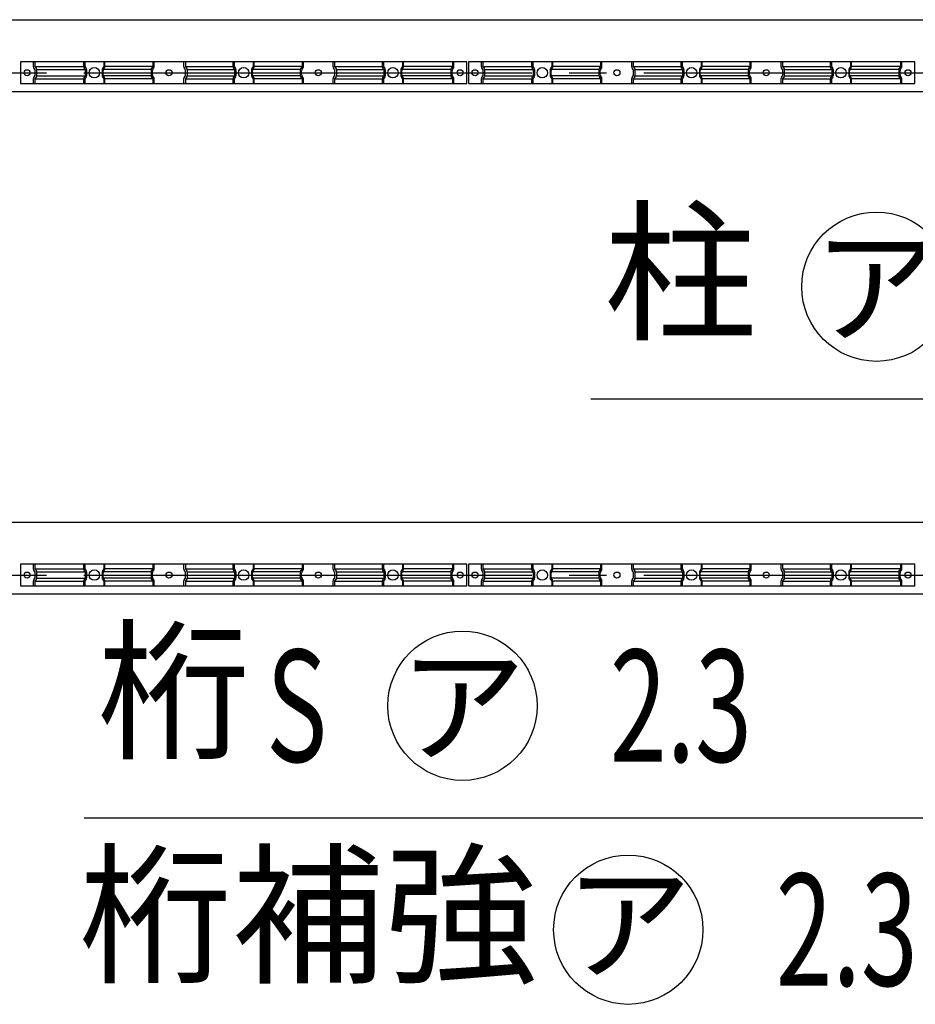
# Model space of a CAD drawing. Extents: x 543 to 20478, y 226 to 14052.
# Drawn here: x 6374 to 7573, y 8234 to 9554 of the extents above; entities that cross this region are included whole.
import ezdxf
from ezdxf.enums import TextEntityAlignment as Align

# ---------------------------------------------------------------- set-up
doc = ezdxf.new("R2010")
doc.units = 0
doc.header["$LTSCALE"] = 50
doc.header["$MEASUREMENT"] = 0
doc.linetypes.add('1PL-M', pattern=[15, 12, -1, 1, -1])
doc.linetypes.add('HIDE-S', pattern=[1, 0.5, -0.5])
for name, color, linetype in [('HIDE-S2', 1, 'HIDE-S'), ('HIKIDASHI', 6, 'CONTINUOUS'), ('U1', 3, 'CONTINUOUS'), ('U8', 3, 'CONTINUOUS'), ('桁', 4, 'CONTINUOUS'), ('芯', 7, '1PL-M')]:
    doc.layers.add(name, color=color, linetype=linetype)
doc.styles.add('00', font='ROMANS', dxfattribs={"width": 0.666667, "bigfont": 'BIGFONT'})
doc.styles.add('01', font='ROMANS', dxfattribs={"height": 3, "bigfont": 'BIGFONT'})

msp = doc.modelspace()

# ---------------------------------------------------------------- linework, layer by layer
at = {"layer": 'HIDE-S2'}
for p, q in [((6392.2, 9490.2), (6392.2, 9497)), ((6394.1, 9486.6), (6392.6, 9488.9)), ((6394.5, 9479.7), (6394.5, 9485.3)), ((6459.7, 9490.2), (6459.7, 9497)), ((6461.6, 9486.6), (6460.1, 9488.9)), ((6462, 9479.7), (6462, 9485.3)), ((6485.4, 9479.7), (6485.4, 9485.3)), ((6485.8, 9486.6), (6487.3, 9488.9)), ((6487.7, 9490.2), (6487.7, 9497)), ((6551.4, 9479.7), (6551.4, 9485.3)), ((6551.8, 9486.6), (6553.3, 9488.9)), ((6553.7, 9490.2), (6553.7, 9497)), ((6593.7, 9490.2), (6593.7, 9497)), ((6595.6, 9486.6), (6594.1, 9488.9)), ((6596, 9479.7), (6596, 9485.3)), ((6659.7, 9490.2), (6659.7, 9497)), ((6661.6, 9486.6), (6660.1, 9488.9)), ((6662, 9479.7), (6662, 9485.3)), ((6685.4, 9479.7), (6685.4, 9485.3)), ((6685.8, 9486.6), (6687.3, 9488.9)), ((6687.7, 9490.2), (6687.7, 9497)), ((6751.4, 9479.7), (6751.4, 9485.3)), ((6751.8, 9486.6), (6753.3, 9488.9)), ((6753.7, 9490.2), (6753.7, 9497)), ((6793.7, 9490.2), (6793.7, 9497)), ((6795.6, 9486.6), (6794.1, 9488.9)), ((6796, 9479.7), (6796, 9485.3)), ((6859.7, 9490.2), (6859.7, 9497)), ((6861.6, 9486.6), (6860.1, 9488.9)), ((6862, 9479.7), (6862, 9485.3)), ((6885.4, 9479.7), (6885.4, 9485.3)), ((6885.8, 9486.6), (6887.3, 9488.9)), ((6887.7, 9490.2), (6887.7, 9497)), ((6952.9, 9479.7), (6952.9, 9485.3)), ((6953.3, 9486.6), (6954.8, 9488.9)), ((6955.2, 9490.2), (6955.2, 9497)), ((6992.2, 9490.2), (6992.2, 9497)), ((6994.1, 9486.6), (6992.6, 9488.9)), ((6994.5, 9479.7), (6994.5, 9485.3)), ((7059.7, 9490.2), (7059.7, 9497)), ((7061.6, 9486.6), (7060.1, 9488.9)), ((7062, 9479.7), (7062, 9485.3)), ((7085.4, 9479.7), (7085.4, 9485.3)), ((7085.8, 9486.6), (7087.3, 9488.9)), ((7087.7, 9490.2), (7087.7, 9497)), ((7151.4, 9479.7), (7151.4, 9485.3)), ((7151.8, 9486.6), (7153.3, 9488.9)), ((7153.7, 9490.2), (7153.7, 9497)), ((7193.7, 9490.2), (7193.7, 9497)), ((7195.6, 9486.6), (7194.1, 9488.9)), ((7196, 9479.7), (7196, 9485.3)), ((7259.7, 9490.2), (7259.7, 9497)), ((7261.6, 9486.6), (7260.1, 9488.9)), ((7262, 9479.7), (7262, 9485.3)), ((7285.4, 9479.7), (7285.4, 9485.3)), ((7285.8, 9486.6), (7287.3, 9488.9)), ((7287.7, 9490.2), (7287.7, 9497)), ((7351.4, 9479.7), (7351.4, 9485.3)), ((7351.8, 9486.6), (7353.3, 9488.9)), ((7353.7, 9490.2), (7353.7, 9497)), ((7393.7, 9490.2), (7393.7, 9497)), ((7395.6, 9486.6), (7394.1, 9488.9)), ((7396, 9479.7), (7396, 9485.3)), ((7459.7, 9490.2), (7459.7, 9497)), ((7461.6, 9486.6), (7460.1, 9488.9)), ((7462, 9479.7), (7462, 9485.3)), ((7485.4, 9479.7), (7485.4, 9485.3)), ((7485.8, 9486.6), (7487.3, 9488.9)), ((7487.7, 9490.2), (7487.7, 9497)), ((7552.9, 9479.7), (7552.9, 9485.3)), ((7553.3, 9486.6), (7554.8, 9488.9)), ((7555.2, 9490.2), (7555.2, 9497)), ((6392.2, 9468), (6392.2, 9474.8)), ((6392.6, 9476.1), (6394.1, 9478.4)), ((6459.7, 9468), (6459.7, 9474.8)), ((6460.1, 9476.1), (6461.6, 9478.4)), ((6487.3, 9476.1), (6485.8, 9478.4)), ((6487.7, 9468), (6487.7, 9474.8)), ((6553.3, 9476.1), (6551.8, 9478.4)), ((6553.7, 9468), (6553.7, 9474.8)), ((6593.7, 9468), (6593.7, 9474.8)), ((6594.1, 9476.1), (6595.6, 9478.4)), ((6659.7, 9468), (6659.7, 9474.8)), ((6660.1, 9476.1), (6661.6, 9478.4)), ((6687.3, 9476.1), (6685.8, 9478.4)), ((6687.7, 9468), (6687.7, 9474.8)), ((6753.3, 9476.1), (6751.8, 9478.4)), ((6753.7, 9468), (6753.7, 9474.8)), ((6793.7, 9468), (6793.7, 9474.8)), ((6794.1, 9476.1), (6795.6, 9478.4)), ((6859.7, 9468), (6859.7, 9474.8)), ((6860.1, 9476.1), (6861.6, 9478.4)), ((6887.3, 9476.1), (6885.8, 9478.4)), ((6887.7, 9468), (6887.7, 9474.8)), ((6954.8, 9476.1), (6953.3, 9478.4)), ((6955.2, 9468), (6955.2, 9474.8)), ((6992.2, 9468), (6992.2, 9474.8)), ((6992.6, 9476.1), (6994.1, 9478.4)), ((7059.7, 9468), (7059.7, 9474.8)), ((7060.1, 9476.1), (7061.6, 9478.4)), ((7087.3, 9476.1), (7085.8, 9478.4)), ((7087.7, 9468), (7087.7, 9474.8)), ((7153.3, 9476.1), (7151.8, 9478.4)), ((7153.7, 9468), (7153.7, 9474.8)), ((7193.7, 9468), (7193.7, 9474.8)), ((7194.1, 9476.1), (7195.6, 9478.4)), ((7259.7, 9468), (7259.7, 9474.8)), ((7260.1, 9476.1), (7261.6, 9478.4)), ((7287.3, 9476.1), (7285.8, 9478.4)), ((7287.7, 9468), (7287.7, 9474.8)), ((7353.3, 9476.1), (7351.8, 9478.4)), ((7353.7, 9468), (7353.7, 9474.8)), ((7393.7, 9468), (7393.7, 9474.8)), ((7394.1, 9476.1), (7395.6, 9478.4)), ((7459.7, 9468), (7459.7, 9474.8)), ((7460.1, 9476.1), (7461.6, 9478.4)), ((7487.3, 9476.1), (7485.8, 9478.4)), ((7487.7, 9468), (7487.7, 9474.8)), ((7554.8, 9476.1), (7553.3, 9478.4)), ((7555.2, 9468), (7555.2, 9474.8)), ((6392.2, 8817.2), (6392.2, 8824)), ((6394.1, 8813.6), (6392.6, 8815.9)), ((6394.5, 8806.7), (6394.5, 8812.3)), ((6459.7, 8817.2), (6459.7, 8824)), ((6461.6, 8813.6), (6460.1, 8815.9)), ((6462, 8806.7), (6462, 8812.3)), ((6485.4, 8806.7), (6485.4, 8812.3)), ((6485.8, 8813.6), (6487.3, 8815.9)), ((6487.7, 8817.2), (6487.7, 8824)), ((6551.4, 8806.7), (6551.4, 8812.3)), ((6551.8, 8813.6), (6553.3, 8815.9)), ((6553.7, 8817.2), (6553.7, 8824)), ((6593.7, 8817.2), (6593.7, 8824)), ((6595.6, 8813.6), (6594.1, 8815.9)), ((6596, 8806.7), (6596, 8812.3)), ((6659.7, 8817.2), (6659.7, 8824)), ((6661.6, 8813.6), (6660.1, 8815.9)), ((6662, 8806.7), (6662, 8812.3)), ((6685.4, 8806.7), (6685.4, 8812.3)), ((6685.8, 8813.6), (6687.3, 8815.9)), ((6687.7, 8817.2), (6687.7, 8824)), ((6751.4, 8806.7), (6751.4, 8812.3)), ((6751.8, 8813.6), (6753.3, 8815.9)), ((6753.7, 8817.2), (6753.7, 8824)), ((6793.7, 8817.2), (6793.7, 8824)), ((6795.6, 8813.6), (6794.1, 8815.9)), ((6796, 8806.7), (6796, 8812.3)), ((6859.7, 8817.2), (6859.7, 8824)), ((6861.6, 8813.6), (6860.1, 8815.9)), ((6862, 8806.7), (6862, 8812.3)), ((6885.4, 8806.7), (6885.4, 8812.3)), ((6885.8, 8813.6), (6887.3, 8815.9)), ((6887.7, 8817.2), (6887.7, 8824)), ((6952.9, 8806.7), (6952.9, 8812.3)), ((6953.3, 8813.6), (6954.8, 8815.9)), ((6955.2, 8817.2), (6955.2, 8824)), ((6992.2, 8817.2), (6992.2, 8824)), ((6994.1, 8813.6), (6992.6, 8815.9)), ((6994.5, 8806.7), (6994.5, 8812.3)), ((7059.7, 8817.2), (7059.7, 8824)), ((7061.6, 8813.6), (7060.1, 8815.9)), ((7062, 8806.7), (7062, 8812.3)), ((7085.4, 8806.7), (7085.4, 8812.3)), ((7085.8, 8813.6), (7087.3, 8815.9)), ((7087.7, 8817.2), (7087.7, 8824)), ((7151.4, 8806.7), (7151.4, 8812.3)), ((7151.8, 8813.6), (7153.3, 8815.9)), ((7153.7, 8817.2), (7153.7, 8824)), ((7193.7, 8817.2), (7193.7, 8824)), ((7195.6, 8813.6), (7194.1, 8815.9)), ((7196, 8806.7), (7196, 8812.3)), ((7259.7, 8817.2), (7259.7, 8824)), ((7261.6, 8813.6), (7260.1, 8815.9)), ((7262, 8806.7), (7262, 8812.3)), ((7285.4, 8806.7), (7285.4, 8812.3)), ((7285.8, 8813.6), (7287.3, 8815.9)), ((7287.7, 8817.2), (7287.7, 8824)), ((7351.4, 8806.7), (7351.4, 8812.3)), ((7351.8, 8813.6), (7353.3, 8815.9)), ((7353.7, 8817.2), (7353.7, 8824)), ((7393.7, 8817.2), (7393.7, 8824)), ((7395.6, 8813.6), (7394.1, 8815.9)), ((7396, 8806.7), (7396, 8812.3)), ((7459.7, 8817.2), (7459.7, 8824)), ((7461.6, 8813.6), (7460.1, 8815.9)), ((7462, 8806.7), (7462, 8812.3)), ((7485.4, 8806.7), (7485.4, 8812.3)), ((7485.8, 8813.6), (7487.3, 8815.9)), ((7487.7, 8817.2), (7487.7, 8824)), ((7552.9, 8806.7), (7552.9, 8812.3)), ((7553.3, 8813.6), (7554.8, 8815.9)), ((7555.2, 8817.2), (7555.2, 8824)), ((6392.2, 8795), (6392.2, 8801.8)), ((6392.6, 8803.1), (6394.1, 8805.4)), ((6459.7, 8795), (6459.7, 8801.8)), ((6460.1, 8803.1), (6461.6, 8805.4)), ((6487.3, 8803.1), (6485.8, 8805.4)), ((6487.7, 8795), (6487.7, 8801.8)), ((6553.3, 8803.1), (6551.8, 8805.4)), ((6553.7, 8795), (6553.7, 8801.8)), ((6593.7, 8795), (6593.7, 8801.8)), ((6594.1, 8803.1), (6595.6, 8805.4)), ((6659.7, 8795), (6659.7, 8801.8)), ((6660.1, 8803.1), (6661.6, 8805.4)), ((6687.3, 8803.1), (6685.8, 8805.4)), ((6687.7, 8795), (6687.7, 8801.8)), ((6753.3, 8803.1), (6751.8, 8805.4)), ((6753.7, 8795), (6753.7, 8801.8)), ((6793.7, 8795), (6793.7, 8801.8)), ((6794.1, 8803.1), (6795.6, 8805.4)), ((6859.7, 8795), (6859.7, 8801.8)), ((6860.1, 8803.1), (6861.6, 8805.4)), ((6887.3, 8803.1), (6885.8, 8805.4)), ((6887.7, 8795), (6887.7, 8801.8)), ((6954.8, 8803.1), (6953.3, 8805.4)), ((6955.2, 8795), (6955.2, 8801.8)), ((6992.2, 8795), (6992.2, 8801.8)), ((6992.6, 8803.1), (6994.1, 8805.4)), ((7059.7, 8795), (7059.7, 8801.8)), ((7060.1, 8803.1), (7061.6, 8805.4)), ((7087.3, 8803.1), (7085.8, 8805.4)), ((7087.7, 8795), (7087.7, 8801.8)), ((7153.3, 8803.1), (7151.8, 8805.4)), ((7153.7, 8795), (7153.7, 8801.8)), ((7193.7, 8795), (7193.7, 8801.8)), ((7194.1, 8803.1), (7195.6, 8805.4)), ((7259.7, 8795), (7259.7, 8801.8)), ((7260.1, 8803.1), (7261.6, 8805.4)), ((7287.3, 8803.1), (7285.8, 8805.4)), ((7287.7, 8795), (7287.7, 8801.8)), ((7353.3, 8803.1), (7351.8, 8805.4)), ((7353.7, 8795), (7353.7, 8801.8)), ((7393.7, 8795), (7393.7, 8801.8)), ((7394.1, 8803.1), (7395.6, 8805.4)), ((7459.7, 8795), (7459.7, 8801.8)), ((7460.1, 8803.1), (7461.6, 8805.4)), ((7487.3, 8803.1), (7485.8, 8805.4)), ((7487.7, 8795), (7487.7, 8801.8)), ((7554.8, 8803.1), (7553.3, 8805.4)), ((7555.2, 8795), (7555.2, 8801.8))]:
    msp.add_line(p, q, dxfattribs=at)
for centre, start, end in [((6394.5, 9490.2), 180, 213.3106), ((6392.2, 9485.3), 0, 33.3106), ((6462, 9490.2), 180, 213.3106), ((6459.7, 9485.3), 0, 33.3106), ((6487.7, 9485.3), 146.6894, 180), ((6485.4, 9490.2), 326.6894, 0), ((6553.7, 9485.3), 146.6894, 180), ((6551.4, 9490.2), 326.6894, 0), ((6596, 9490.2), 180, 213.3106), ((6593.7, 9485.3), 0, 33.3106), ((6662, 9490.2), 180, 213.3106), ((6659.7, 9485.3), 0, 33.3106), ((6687.7, 9485.3), 146.6894, 180), ((6685.4, 9490.2), 326.6894, 0), ((6753.7, 9485.3), 146.6894, 180), ((6751.4, 9490.2), 326.6894, 0), ((6796, 9490.2), 180, 213.3106), ((6793.7, 9485.3), 0, 33.3106), ((6862, 9490.2), 180, 213.3106), ((6859.7, 9485.3), 0, 33.3106), ((6887.7, 9485.3), 146.6894, 180), ((6885.4, 9490.2), 326.6894, 0), ((6955.2, 9485.3), 146.6894, 180), ((6952.9, 9490.2), 326.6894, 0), ((6994.5, 9490.2), 180, 213.3106), ((6992.2, 9485.3), 0, 33.3106), ((7062, 9490.2), 180, 213.3106), ((7059.7, 9485.3), 0, 33.3106), ((7087.7, 9485.3), 146.6894, 180), ((7085.4, 9490.2), 326.6894, 0), ((7153.7, 9485.3), 146.6894, 180), ((7151.4, 9490.2), 326.6894, 0), ((7196, 9490.2), 180, 213.3106), ((7193.7, 9485.3), 0, 33.3106), ((7262, 9490.2), 180, 213.3106), ((7259.7, 9485.3), 0, 33.3106), ((7287.7, 9485.3), 146.6894, 180), ((7285.4, 9490.2), 326.6894, 0), ((7353.7, 9485.3), 146.6894, 180), ((7351.4, 9490.2), 326.6894, 0), ((7396, 9490.2), 180, 213.3106), ((7393.7, 9485.3), 0, 33.3106), ((7462, 9490.2), 180, 213.3106), ((7459.7, 9485.3), 0, 33.3106), ((7487.7, 9485.3), 146.6894, 180), ((7485.4, 9490.2), 326.6894, 0), ((7555.2, 9485.3), 146.6894, 180), ((7552.9, 9490.2), 326.6894, 0), ((6394.5, 9474.8), 146.6894, 180), ((6392.2, 9479.7), 326.6894, 0), ((6462, 9474.8), 146.6894, 180), ((6459.7, 9479.7), 326.6894, 0), ((6487.7, 9479.7), 180, 213.3106), ((6485.4, 9474.8), 0, 33.3106), ((6553.7, 9479.7), 180, 213.3106), ((6551.4, 9474.8), 0, 33.3106), ((6596, 9474.8), 146.6894, 180), ((6593.7, 9479.7), 326.6894, 0), ((6662, 9474.8), 146.6894, 180), ((6659.7, 9479.7), 326.6894, 360), ((6687.7, 9479.7), 180, 213.3106), ((6685.4, 9474.8), 0, 33.3106), ((6753.7, 9479.7), 180, 213.3106), ((6751.4, 9474.8), 0, 33.3106), ((6796, 9474.8), 146.6894, 180), ((6793.7, 9479.7), 326.6894, 0), ((6862, 9474.8), 146.6894, 180), ((6859.7, 9479.7), 326.6894, 0), ((6887.7, 9479.7), 180, 213.3106), ((6885.4, 9474.8), 0, 33.3106), ((6955.2, 9479.7), 180, 213.3106), ((6952.9, 9474.8), 0, 33.3106), ((6994.5, 9474.8), 146.6894, 180), ((6992.2, 9479.7), 326.6894, 0), ((7062, 9474.8), 146.6894, 180), ((7059.7, 9479.7), 326.6894, 0), ((7087.7, 9479.7), 180, 213.3106), ((7085.4, 9474.8), 0, 33.3106), ((7153.7, 9479.7), 180, 213.3106), ((7151.4, 9474.8), 0, 33.3106), ((7196, 9474.8), 146.6894, 180), ((7193.7, 9479.7), 326.6894, 0), ((7262, 9474.8), 146.6894, 180), ((7259.7, 9479.7), 326.6894, 360), ((7287.7, 9479.7), 180, 213.3106), ((7285.4, 9474.8), 0, 33.3106), ((7353.7, 9479.7), 180, 213.3106), ((7351.4, 9474.8), 0, 33.3106), ((7396, 9474.8), 146.6894, 180), ((7393.7, 9479.7), 326.6894, 0), ((7462, 9474.8), 146.6894, 180), ((7459.7, 9479.7), 326.6894, 0), ((7487.7, 9479.7), 180, 213.3106), ((7485.4, 9474.8), 0, 33.3106), ((7555.2, 9479.7), 180, 213.3106), ((7552.9, 9474.8), 0, 33.3106), ((6394.5, 8817.2), 180, 213.3106), ((6392.2, 8812.3), 0, 33.3106), ((6462, 8817.2), 180, 213.3106), ((6459.7, 8812.3), 0, 33.3106), ((6487.7, 8812.3), 146.6894, 180), ((6485.4, 8817.2), 326.6894, 0), ((6553.7, 8812.3), 146.6894, 180), ((6551.4, 8817.2), 326.6894, 0), ((6596, 8817.2), 180, 213.3106), ((6593.7, 8812.3), 0, 33.3106), ((6662, 8817.2), 180, 213.3106), ((6659.7, 8812.3), 0, 33.3106), ((6687.7, 8812.3), 146.6894, 180), ((6685.4, 8817.2), 326.6894, 0), ((6753.7, 8812.3), 146.6894, 180), ((6751.4, 8817.2), 326.6894, 0), ((6796, 8817.2), 180, 213.3106), ((6793.7, 8812.3), 0, 33.3106), ((6862, 8817.2), 180, 213.3106), ((6859.7, 8812.3), 0, 33.3106), ((6887.7, 8812.3), 146.6894, 180), ((6885.4, 8817.2), 326.6894, 0), ((6955.2, 8812.3), 146.6894, 180), ((6952.9, 8817.2), 326.6894, 0), ((6994.5, 8817.2), 180, 213.3106), ((6992.2, 8812.3), 0, 33.3106), ((7062, 8817.2), 180, 213.3106), ((7059.7, 8812.3), 0, 33.3106), ((7087.7, 8812.3), 146.6894, 180), ((7085.4, 8817.2), 326.6894, 0), ((7153.7, 8812.3), 146.6894, 180), ((7151.4, 8817.2), 326.6894, 0), ((7196, 8817.2), 180, 213.3106), ((7193.7, 8812.3), 0, 33.3106), ((7262, 8817.2), 180, 213.3106), ((7259.7, 8812.3), 0, 33.3106), ((7287.7, 8812.3), 146.6894, 180), ((7285.4, 8817.2), 326.6894, 0), ((7353.7, 8812.3), 146.6894, 180), ((7351.4, 8817.2), 326.6894, 0), ((7396, 8817.2), 180, 213.3106), ((7393.7, 8812.3), 0, 33.3106), ((7462, 8817.2), 180, 213.3106), ((7459.7, 8812.3), 0, 33.3106), ((7487.7, 8812.3), 146.6894, 180), ((7485.4, 8817.2), 326.6894, 0), ((7555.2, 8812.3), 146.6894, 180), ((7552.9, 8817.2), 326.6894, 0), ((6394.5, 8801.8), 146.6894, 180), ((6392.2, 8806.7), 326.6894, 0), ((6462, 8801.8), 146.6894, 180), ((6459.7, 8806.7), 326.6894, 0), ((6487.7, 8806.7), 180, 213.3106), ((6485.4, 8801.8), 0, 33.3106), ((6553.7, 8806.7), 180, 213.3106), ((6551.4, 8801.8), 0, 33.3106), ((6596, 8801.8), 146.6894, 180), ((6593.7, 8806.7), 326.6894, 0), ((6662, 8801.8), 146.6894, 180), ((6659.7, 8806.7), 326.6894, 360), ((6687.7, 8806.7), 180, 213.3106), ((6685.4, 8801.8), 0, 33.3106), ((6753.7, 8806.7), 180, 213.3106), ((6751.4, 8801.8), 0, 33.3106), ((6796, 8801.8), 146.6894, 180), ((6793.7, 8806.7), 326.6894, 0), ((6862, 8801.8), 146.6894, 180), ((6859.7, 8806.7), 326.6894, 0), ((6887.7, 8806.7), 180, 213.3106), ((6885.4, 8801.8), 0, 33.3106), ((6955.2, 8806.7), 180, 213.3106), ((6952.9, 8801.8), 0, 33.3106), ((6994.5, 8801.8), 146.6894, 180), ((6992.2, 8806.7), 326.6894, 0), ((7062, 8801.8), 146.6894, 180), ((7059.7, 8806.7), 326.6894, 0), ((7087.7, 8806.7), 180, 213.3106), ((7085.4, 8801.8), 0, 33.3106), ((7153.7, 8806.7), 180, 213.3106), ((7151.4, 8801.8), 0, 33.3106), ((7196, 8801.8), 146.6894, 180), ((7193.7, 8806.7), 326.6894, 0), ((7262, 8801.8), 146.6894, 180), ((7259.7, 8806.7), 326.6894, 360), ((7287.7, 8806.7), 180, 213.3106), ((7285.4, 8801.8), 0, 33.3106), ((7353.7, 8806.7), 180, 213.3106), ((7351.4, 8801.8), 0, 33.3106), ((7396, 8801.8), 146.6894, 180), ((7393.7, 8806.7), 326.6894, 0), ((7462, 8801.8), 146.6894, 180), ((7459.7, 8806.7), 326.6894, 0), ((7487.7, 8806.7), 180, 213.3106), ((7485.4, 8801.8), 0, 33.3106), ((7555.2, 8806.7), 180, 213.3106), ((7552.9, 8801.8), 0, 33.3106)]:
    msp.add_arc(centre, 2.3, start, end, dxfattribs=at)
at = {"layer": 'HIKIDASHI'}
for p, q in [((7138.8, 9045.8), (7971.3, 9045.8)), ((6460, 8484.4), (7672.7, 8484.4))]:
    msp.add_line(p, q, dxfattribs=at)
for centre in [(7521.3, 9195.8), (6966.8, 8634.4), (7188.9, 8334.4)]:
    msp.add_circle(centre, 100, dxfattribs=at)
at = {"layer": 'U1'}
for p, q in [((6972.7, 9497), (6374.7, 9497)), ((6374.7, 9497), (6374.7, 9468)), ((6394.1, 9497), (6394.1, 9490.9)), ((6394.1, 9490.9), (6460.9, 9490.9)), ((6394.1, 9490.9), (6396, 9488)), ((6396.4, 9486.7), (6463.2, 9486.7)), ((6396.4, 9486.7), (6396.4, 9478.3)), ((6460.9, 9497), (6460.9, 9490.9)), ((6460.9, 9490.9), (6462.8, 9488)), ((6463.2, 9486.7), (6463.2, 9478.3)), ((6549.6, 9486.7), (6484.3, 9486.7)), ((6484.3, 9486.7), (6484.3, 9478.3)), ((6486.6, 9490.9), (6484.6, 9488)), ((6486.6, 9497), (6486.6, 9490.9)), ((6551.9, 9490.9), (6486.6, 9490.9)), ((6549.6, 9486.7), (6549.6, 9478.3)), ((6551.9, 9490.9), (6549.9, 9488)), ((6551.9, 9497), (6551.9, 9490.9)), ((6595.6, 9497), (6595.6, 9490.9)), ((6595.6, 9490.9), (6660.9, 9490.9)), ((6595.6, 9490.9), (6597.5, 9488)), ((6597.9, 9486.7), (6663.2, 9486.7)), ((6597.9, 9486.7), (6597.9, 9478.3)), ((6660.9, 9497), (6660.9, 9490.9)), ((6660.9, 9490.9), (6662.8, 9488)), ((6663.2, 9486.7), (6663.2, 9478.3)), ((6749.6, 9486.7), (6684.3, 9486.7)), ((6684.3, 9486.7), (6684.3, 9478.3)), ((6686.6, 9490.9), (6684.6, 9488)), ((6686.6, 9497), (6686.6, 9490.9)), ((6751.9, 9490.9), (6686.6, 9490.9)), ((6749.6, 9486.7), (6749.6, 9478.3)), ((6751.9, 9490.9), (6749.9, 9488)), ((6751.9, 9497), (6751.9, 9490.9)), ((6795.6, 9497), (6795.6, 9490.9)), ((6795.6, 9490.9), (6860.9, 9490.9)), ((6795.6, 9490.9), (6797.5, 9488)), ((6797.9, 9486.7), (6863.2, 9486.7)), ((6797.9, 9486.7), (6797.9, 9478.3)), ((6860.9, 9497), (6860.9, 9490.9)), ((6860.9, 9490.9), (6862.8, 9488)), ((6863.2, 9486.7), (6863.2, 9478.3)), ((6951.1, 9486.7), (6884.3, 9486.7)), ((6884.3, 9486.7), (6884.3, 9478.3)), ((6886.6, 9490.9), (6884.6, 9488)), ((6886.6, 9497), (6886.6, 9490.9)), ((6953.4, 9490.9), (6886.6, 9490.9)), ((6951.1, 9486.7), (6951.1, 9478.3)), ((6953.4, 9490.9), (6951.4, 9488)), ((6953.4, 9497), (6953.4, 9490.9)), ((6972.7, 9468), (6972.7, 9497)), ((7572.7, 9497), (6974.7, 9497)), ((6974.7, 9497), (6974.7, 9468)), ((6994.1, 9497), (6994.1, 9490.9)), ((6994.1, 9490.9), (7060.9, 9490.9)), ((6994.1, 9490.9), (6996, 9488)), ((6996.4, 9486.7), (7063.2, 9486.7)), ((6996.4, 9486.7), (6996.4, 9478.3)), ((7060.9, 9497), (7060.9, 9490.9)), ((7060.9, 9490.9), (7062.8, 9488)), ((7063.2, 9486.7), (7063.2, 9478.3)), ((7149.6, 9486.7), (7084.3, 9486.7)), ((7084.3, 9486.7), (7084.3, 9478.3)), ((7086.6, 9490.9), (7084.6, 9488)), ((7086.6, 9497), (7086.6, 9490.9)), ((7151.9, 9490.9), (7086.6, 9490.9)), ((7149.6, 9486.7), (7149.6, 9478.3)), ((7151.9, 9490.9), (7149.9, 9488)), ((7151.9, 9497), (7151.9, 9490.9)), ((7195.6, 9497), (7195.6, 9490.9)), ((7195.6, 9490.9), (7260.9, 9490.9)), ((7195.6, 9490.9), (7197.5, 9488)), ((7197.9, 9486.7), (7263.2, 9486.7)), ((7197.9, 9486.7), (7197.9, 9478.3)), ((7260.9, 9497), (7260.9, 9490.9)), ((7260.9, 9490.9), (7262.8, 9488)), ((7263.2, 9486.7), (7263.2, 9478.3)), ((7349.6, 9486.7), (7284.3, 9486.7)), ((7284.3, 9486.7), (7284.3, 9478.3)), ((7286.6, 9490.9), (7284.6, 9488)), ((7286.6, 9497), (7286.6, 9490.9)), ((7351.9, 9490.9), (7286.6, 9490.9)), ((7349.6, 9486.7), (7349.6, 9478.3)), ((7351.9, 9490.9), (7349.9, 9488)), ((7351.9, 9497), (7351.9, 9490.9)), ((7395.6, 9497), (7395.6, 9490.9)), ((7395.6, 9490.9), (7460.9, 9490.9)), ((7395.6, 9490.9), (7397.5, 9488)), ((7397.9, 9486.7), (7463.2, 9486.7)), ((7397.9, 9486.7), (7397.9, 9478.3)), ((7460.9, 9497), (7460.9, 9490.9)), ((7460.9, 9490.9), (7462.8, 9488)), ((7463.2, 9486.7), (7463.2, 9478.3)), ((7551.1, 9486.7), (7484.3, 9486.7)), ((7484.3, 9486.7), (7484.3, 9478.3)), ((7486.6, 9490.9), (7484.6, 9488)), ((7486.6, 9497), (7486.6, 9490.9)), ((7553.4, 9490.9), (7486.6, 9490.9)), ((7551.1, 9486.7), (7551.1, 9478.3)), ((7553.4, 9490.9), (7551.4, 9488)), ((7553.4, 9497), (7553.4, 9490.9)), ((7572.7, 9468), (7572.7, 9497)), ((6396, 9477.1), (6394.1, 9474.1)), ((6394.1, 9474.1), (6460.9, 9474.1)), ((6394.1, 9474.1), (6394.1, 9468)), ((6396.4, 9478.3), (6463.2, 9478.3)), ((6462.8, 9477.1), (6460.9, 9474.1)), ((6460.9, 9474.1), (6460.9, 9468)), ((6549.6, 9478.3), (6484.3, 9478.3)), ((6484.6, 9477.1), (6486.6, 9474.1)), ((6551.9, 9474.1), (6486.6, 9474.1)), ((6486.6, 9474.1), (6486.6, 9468)), ((6549.9, 9477.1), (6551.9, 9474.1)), ((6551.9, 9474.1), (6551.9, 9468)), ((6597.5, 9477.1), (6595.6, 9474.1)), ((6595.6, 9474.1), (6660.9, 9474.1)), ((6595.6, 9474.1), (6595.6, 9468)), ((6597.9, 9478.3), (6663.2, 9478.3)), ((6662.8, 9477.1), (6660.9, 9474.1)), ((6660.9, 9474.1), (6660.9, 9468)), ((6749.6, 9478.3), (6684.3, 9478.3)), ((6684.6, 9477.1), (6686.6, 9474.1)), ((6751.9, 9474.1), (6686.6, 9474.1)), ((6686.6, 9474.1), (6686.6, 9468)), ((6749.9, 9477.1), (6751.9, 9474.1)), ((6751.9, 9474.1), (6751.9, 9468)), ((6797.5, 9477.1), (6795.6, 9474.1)), ((6795.6, 9474.1), (6860.9, 9474.1)), ((6795.6, 9474.1), (6795.6, 9468)), ((6797.9, 9478.3), (6863.2, 9478.3)), ((6862.8, 9477.1), (6860.9, 9474.1)), ((6860.9, 9474.1), (6860.9, 9468)), ((6951.1, 9478.3), (6884.3, 9478.3)), ((6884.6, 9477.1), (6886.6, 9474.1)), ((6953.4, 9474.1), (6886.6, 9474.1)), ((6886.6, 9474.1), (6886.6, 9468)), ((6951.4, 9477.1), (6953.4, 9474.1)), ((6953.4, 9474.1), (6953.4, 9468)), ((6996, 9477.1), (6994.1, 9474.1)), ((6994.1, 9474.1), (7060.9, 9474.1)), ((6994.1, 9474.1), (6994.1, 9468)), ((6996.4, 9478.3), (7063.2, 9478.3)), ((7062.8, 9477.1), (7060.9, 9474.1)), ((7060.9, 9474.1), (7060.9, 9468)), ((7149.6, 9478.3), (7084.3, 9478.3)), ((7084.6, 9477.1), (7086.6, 9474.1)), ((7151.9, 9474.1), (7086.6, 9474.1)), ((7086.6, 9474.1), (7086.6, 9468)), ((7149.9, 9477.1), (7151.9, 9474.1)), ((7151.9, 9474.1), (7151.9, 9468)), ((7197.5, 9477.1), (7195.6, 9474.1)), ((7195.6, 9474.1), (7260.9, 9474.1)), ((7195.6, 9474.1), (7195.6, 9468)), ((7197.9, 9478.3), (7263.2, 9478.3)), ((7262.8, 9477.1), (7260.9, 9474.1)), ((7260.9, 9474.1), (7260.9, 9468)), ((7349.6, 9478.3), (7284.3, 9478.3)), ((7284.6, 9477.1), (7286.6, 9474.1)), ((7351.9, 9474.1), (7286.6, 9474.1)), ((7286.6, 9474.1), (7286.6, 9468)), ((7349.9, 9477.1), (7351.9, 9474.1)), ((7351.9, 9474.1), (7351.9, 9468)), ((7397.5, 9477.1), (7395.6, 9474.1)), ((7395.6, 9474.1), (7460.9, 9474.1)), ((7395.6, 9474.1), (7395.6, 9468)), ((7397.9, 9478.3), (7463.2, 9478.3)), ((7462.8, 9477.1), (7460.9, 9474.1)), ((7460.9, 9474.1), (7460.9, 9468)), ((7551.1, 9478.3), (7484.3, 9478.3)), ((7484.6, 9477.1), (7486.6, 9474.1)), ((7553.4, 9474.1), (7486.6, 9474.1)), ((7486.6, 9474.1), (7486.6, 9468)), ((7551.4, 9477.1), (7553.4, 9474.1)), ((7553.4, 9474.1), (7553.4, 9468)), ((6374.7, 9468), (6972.7, 9468)), ((6974.7, 9468), (7572.7, 9468)), ((6972.7, 8824), (6374.7, 8824)), ((6374.7, 8824), (6374.7, 8795)), ((6394.1, 8824), (6394.1, 8817.9)), ((6394.1, 8817.9), (6460.9, 8817.9)), ((6394.1, 8817.9), (6396, 8815)), ((6396.4, 8813.7), (6463.2, 8813.7)), ((6396.4, 8813.7), (6396.4, 8805.3)), ((6460.9, 8824), (6460.9, 8817.9)), ((6460.9, 8817.9), (6462.8, 8815)), ((6463.2, 8813.7), (6463.2, 8805.3)), ((6549.6, 8813.7), (6484.3, 8813.7)), ((6484.3, 8813.7), (6484.3, 8805.3)), ((6486.6, 8817.9), (6484.6, 8815)), ((6486.6, 8824), (6486.6, 8817.9)), ((6551.9, 8817.9), (6486.6, 8817.9)), ((6549.6, 8813.7), (6549.6, 8805.3)), ((6551.9, 8817.9), (6549.9, 8815)), ((6551.9, 8824), (6551.9, 8817.9)), ((6595.6, 8824), (6595.6, 8817.9)), ((6595.6, 8817.9), (6660.9, 8817.9)), ((6595.6, 8817.9), (6597.5, 8815)), ((6597.9, 8813.7), (6663.2, 8813.7)), ((6597.9, 8813.7), (6597.9, 8805.3)), ((6660.9, 8824), (6660.9, 8817.9)), ((6660.9, 8817.9), (6662.8, 8815)), ((6663.2, 8813.7), (6663.2, 8805.3)), ((6749.6, 8813.7), (6684.3, 8813.7)), ((6684.3, 8813.7), (6684.3, 8805.3)), ((6686.6, 8817.9), (6684.6, 8815)), ((6686.6, 8824), (6686.6, 8817.9)), ((6751.9, 8817.9), (6686.6, 8817.9)), ((6749.6, 8813.7), (6749.6, 8805.3)), ((6751.9, 8817.9), (6749.9, 8815)), ((6751.9, 8824), (6751.9, 8817.9)), ((6795.6, 8824), (6795.6, 8817.9)), ((6795.6, 8817.9), (6860.9, 8817.9)), ((6795.6, 8817.9), (6797.5, 8815)), ((6797.9, 8813.7), (6863.2, 8813.7)), ((6797.9, 8813.7), (6797.9, 8805.3)), ((6860.9, 8824), (6860.9, 8817.9)), ((6860.9, 8817.9), (6862.8, 8815)), ((6863.2, 8813.7), (6863.2, 8805.3)), ((6951.1, 8813.7), (6884.3, 8813.7)), ((6884.3, 8813.7), (6884.3, 8805.3)), ((6886.6, 8817.9), (6884.6, 8815)), ((6886.6, 8824), (6886.6, 8817.9)), ((6953.4, 8817.9), (6886.6, 8817.9)), ((6951.1, 8813.7), (6951.1, 8805.3)), ((6953.4, 8817.9), (6951.4, 8815)), ((6953.4, 8824), (6953.4, 8817.9)), ((6972.7, 8795), (6972.7, 8824)), ((7572.7, 8824), (6974.7, 8824)), ((6974.7, 8824), (6974.7, 8795)), ((6994.1, 8824), (6994.1, 8817.9)), ((6994.1, 8817.9), (7060.9, 8817.9)), ((6994.1, 8817.9), (6996, 8815)), ((6996.4, 8813.7), (7063.2, 8813.7)), ((6996.4, 8813.7), (6996.4, 8805.3)), ((7060.9, 8824), (7060.9, 8817.9)), ((7060.9, 8817.9), (7062.8, 8815)), ((7063.2, 8813.7), (7063.2, 8805.3)), ((7149.6, 8813.7), (7084.3, 8813.7)), ((7084.3, 8813.7), (7084.3, 8805.3)), ((7086.6, 8817.9), (7084.6, 8815)), ((7086.6, 8824), (7086.6, 8817.9)), ((7151.9, 8817.9), (7086.6, 8817.9)), ((7149.6, 8813.7), (7149.6, 8805.3)), ((7151.9, 8817.9), (7149.9, 8815)), ((7151.9, 8824), (7151.9, 8817.9)), ((7195.6, 8824), (7195.6, 8817.9)), ((7195.6, 8817.9), (7260.9, 8817.9)), ((7195.6, 8817.9), (7197.5, 8815)), ((7197.9, 8813.7), (7263.2, 8813.7)), ((7197.9, 8813.7), (7197.9, 8805.3)), ((7260.9, 8824), (7260.9, 8817.9)), ((7260.9, 8817.9), (7262.8, 8815)), ((7263.2, 8813.7), (7263.2, 8805.3)), ((7349.6, 8813.7), (7284.3, 8813.7)), ((7284.3, 8813.7), (7284.3, 8805.3)), ((7286.6, 8817.9), (7284.6, 8815)), ((7286.6, 8824), (7286.6, 8817.9)), ((7351.9, 8817.9), (7286.6, 8817.9)), ((7349.6, 8813.7), (7349.6, 8805.3)), ((7351.9, 8817.9), (7349.9, 8815)), ((7351.9, 8824), (7351.9, 8817.9)), ((7395.6, 8824), (7395.6, 8817.9)), ((7395.6, 8817.9), (7460.9, 8817.9)), ((7395.6, 8817.9), (7397.5, 8815)), ((7397.9, 8813.7), (7463.2, 8813.7)), ((7397.9, 8813.7), (7397.9, 8805.3)), ((7460.9, 8824), (7460.9, 8817.9)), ((7460.9, 8817.9), (7462.8, 8815)), ((7463.2, 8813.7), (7463.2, 8805.3)), ((7551.1, 8813.7), (7484.3, 8813.7)), ((7484.3, 8813.7), (7484.3, 8805.3)), ((7486.6, 8817.9), (7484.6, 8815)), ((7486.6, 8824), (7486.6, 8817.9)), ((7553.4, 8817.9), (7486.6, 8817.9)), ((7551.1, 8813.7), (7551.1, 8805.3)), ((7553.4, 8817.9), (7551.4, 8815)), ((7553.4, 8824), (7553.4, 8817.9)), ((7572.7, 8795), (7572.7, 8824)), ((6396, 8804.1), (6394.1, 8801.1)), ((6394.1, 8801.1), (6460.9, 8801.1)), ((6394.1, 8801.1), (6394.1, 8795)), ((6396.4, 8805.3), (6463.2, 8805.3)), ((6462.8, 8804.1), (6460.9, 8801.1)), ((6460.9, 8801.1), (6460.9, 8795)), ((6549.6, 8805.3), (6484.3, 8805.3)), ((6484.6, 8804.1), (6486.6, 8801.1)), ((6551.9, 8801.1), (6486.6, 8801.1)), ((6486.6, 8801.1), (6486.6, 8795)), ((6549.9, 8804.1), (6551.9, 8801.1)), ((6551.9, 8801.1), (6551.9, 8795)), ((6597.5, 8804.1), (6595.6, 8801.1)), ((6595.6, 8801.1), (6660.9, 8801.1)), ((6595.6, 8801.1), (6595.6, 8795)), ((6597.9, 8805.3), (6663.2, 8805.3)), ((6662.8, 8804.1), (6660.9, 8801.1)), ((6660.9, 8801.1), (6660.9, 8795)), ((6749.6, 8805.3), (6684.3, 8805.3)), ((6684.6, 8804.1), (6686.6, 8801.1)), ((6751.9, 8801.1), (6686.6, 8801.1)), ((6686.6, 8801.1), (6686.6, 8795)), ((6749.9, 8804.1), (6751.9, 8801.1)), ((6751.9, 8801.1), (6751.9, 8795)), ((6797.5, 8804.1), (6795.6, 8801.1)), ((6795.6, 8801.1), (6860.9, 8801.1)), ((6795.6, 8801.1), (6795.6, 8795)), ((6797.9, 8805.3), (6863.2, 8805.3)), ((6862.8, 8804.1), (6860.9, 8801.1)), ((6860.9, 8801.1), (6860.9, 8795)), ((6951.1, 8805.3), (6884.3, 8805.3)), ((6884.6, 8804.1), (6886.6, 8801.1)), ((6953.4, 8801.1), (6886.6, 8801.1)), ((6886.6, 8801.1), (6886.6, 8795)), ((6951.4, 8804.1), (6953.4, 8801.1)), ((6953.4, 8801.1), (6953.4, 8795)), ((6996, 8804.1), (6994.1, 8801.1)), ((6994.1, 8801.1), (7060.9, 8801.1)), ((6994.1, 8801.1), (6994.1, 8795)), ((6996.4, 8805.3), (7063.2, 8805.3)), ((7062.8, 8804.1), (7060.9, 8801.1)), ((7060.9, 8801.1), (7060.9, 8795)), ((7149.6, 8805.3), (7084.3, 8805.3)), ((7084.6, 8804.1), (7086.6, 8801.1)), ((7151.9, 8801.1), (7086.6, 8801.1)), ((7086.6, 8801.1), (7086.6, 8795)), ((7149.9, 8804.1), (7151.9, 8801.1)), ((7151.9, 8801.1), (7151.9, 8795)), ((7197.5, 8804.1), (7195.6, 8801.1)), ((7195.6, 8801.1), (7260.9, 8801.1)), ((7195.6, 8801.1), (7195.6, 8795)), ((7197.9, 8805.3), (7263.2, 8805.3)), ((7262.8, 8804.1), (7260.9, 8801.1)), ((7260.9, 8801.1), (7260.9, 8795)), ((7349.6, 8805.3), (7284.3, 8805.3)), ((7284.6, 8804.1), (7286.6, 8801.1)), ((7351.9, 8801.1), (7286.6, 8801.1)), ((7286.6, 8801.1), (7286.6, 8795)), ((7349.9, 8804.1), (7351.9, 8801.1)), ((7351.9, 8801.1), (7351.9, 8795)), ((7397.5, 8804.1), (7395.6, 8801.1)), ((7395.6, 8801.1), (7460.9, 8801.1)), ((7395.6, 8801.1), (7395.6, 8795)), ((7397.9, 8805.3), (7463.2, 8805.3)), ((7462.8, 8804.1), (7460.9, 8801.1)), ((7460.9, 8801.1), (7460.9, 8795)), ((7551.1, 8805.3), (7484.3, 8805.3)), ((7484.6, 8804.1), (7486.6, 8801.1)), ((7553.4, 8801.1), (7486.6, 8801.1)), ((7486.6, 8801.1), (7486.6, 8795)), ((7551.4, 8804.1), (7553.4, 8801.1)), ((7553.4, 8801.1), (7553.4, 8795)), ((6374.7, 8795), (6972.7, 8795)), ((6974.7, 8795), (7572.7, 8795))]:
    msp.add_line(p, q, dxfattribs=at)
for centre in [(6473.7, 9482.5), (6673.7, 9482.5), (6873.7, 9482.5), (7073.7, 9482.5), (7273.7, 9482.5), (7473.7, 9482.5), (6473.7, 8809.5), (6673.7, 8809.5), (6873.7, 8809.5), (7073.7, 8809.5), (7273.7, 8809.5), (7473.7, 8809.5)]:
    msp.add_circle(centre, 7, dxfattribs=at)
for centre, start, end in [((6394.1, 9486.7), 360, 33.3106), ((6460.9, 9486.7), 0, 33.3106), ((6486.6, 9486.7), 146.6894, 180), ((6551.9, 9486.7), 146.6894, 180), ((6595.6, 9486.7), 360, 33.3106), ((6660.9, 9486.7), 360, 33.3106), ((6686.6, 9486.7), 146.6894, 180), ((6751.9, 9486.7), 146.6894, 180), ((6795.6, 9486.7), 360, 33.3106), ((6860.9, 9486.7), 0, 33.3106), ((6886.6, 9486.7), 146.6894, 180), ((6953.4, 9486.7), 146.6894, 180), ((6994.1, 9486.7), 360, 33.3106), ((7060.9, 9486.7), 0, 33.3106), ((7086.6, 9486.7), 146.6894, 180), ((7151.9, 9486.7), 146.6894, 180), ((7195.6, 9486.7), 360, 33.3106), ((7260.9, 9486.7), 360, 33.3106), ((7286.6, 9486.7), 146.6894, 180), ((7351.9, 9486.7), 146.6894, 180), ((7395.6, 9486.7), 360, 33.3106), ((7460.9, 9486.7), 0, 33.3106), ((7486.6, 9486.7), 146.6894, 180), ((7553.4, 9486.7), 146.6894, 180), ((6394.1, 9478.3), 326.6894, 0), ((6460.9, 9478.3), 326.6894, 0), ((6486.6, 9478.3), 180, 213.3106), ((6551.9, 9478.3), 180, 213.3106), ((6595.6, 9478.3), 326.6894, 0), ((6660.9, 9478.3), 326.6894, 0), ((6686.6, 9478.3), 180, 213.3106), ((6751.9, 9478.3), 180, 213.3106), ((6795.6, 9478.3), 326.6894, 0), ((6860.9, 9478.3), 326.6894, 0), ((6886.6, 9478.3), 180, 213.3106), ((6953.4, 9478.3), 180, 213.3106), ((6994.1, 9478.3), 326.6894, 0), ((7060.9, 9478.3), 326.6894, 0), ((7086.6, 9478.3), 180, 213.3106), ((7151.9, 9478.3), 180, 213.3106), ((7195.6, 9478.3), 326.6894, 0), ((7260.9, 9478.3), 326.6894, 0), ((7286.6, 9478.3), 180, 213.3106), ((7351.9, 9478.3), 180, 213.3106), ((7395.6, 9478.3), 326.6894, 0), ((7460.9, 9478.3), 326.6894, 0), ((7486.6, 9478.3), 180, 213.3106), ((7553.4, 9478.3), 180, 213.3106), ((6394.1, 8813.7), 360, 33.3106), ((6460.9, 8813.7), 0, 33.3106), ((6486.6, 8813.7), 146.6894, 180), ((6551.9, 8813.7), 146.6894, 180), ((6595.6, 8813.7), 360, 33.3106), ((6660.9, 8813.7), 360, 33.3106), ((6686.6, 8813.7), 146.6894, 180), ((6751.9, 8813.7), 146.6894, 180), ((6795.6, 8813.7), 360, 33.3106), ((6860.9, 8813.7), 0, 33.3106), ((6886.6, 8813.7), 146.6894, 180), ((6953.4, 8813.7), 146.6894, 180), ((6994.1, 8813.7), 360, 33.3106), ((7060.9, 8813.7), 0, 33.3106), ((7086.6, 8813.7), 146.6894, 180), ((7151.9, 8813.7), 146.6894, 180), ((7195.6, 8813.7), 360, 33.3106), ((7260.9, 8813.7), 360, 33.3106), ((7286.6, 8813.7), 146.6894, 180), ((7351.9, 8813.7), 146.6894, 180), ((7395.6, 8813.7), 360, 33.3106), ((7460.9, 8813.7), 0, 33.3106), ((7486.6, 8813.7), 146.6894, 180), ((7553.4, 8813.7), 146.6894, 180), ((6394.1, 8805.3), 326.6894, 0), ((6460.9, 8805.3), 326.6894, 0), ((6486.6, 8805.3), 180, 213.3106), ((6551.9, 8805.3), 180, 213.3106), ((6595.6, 8805.3), 326.6894, 0), ((6660.9, 8805.3), 326.6894, 0), ((6686.6, 8805.3), 180, 213.3106), ((6751.9, 8805.3), 180, 213.3106), ((6795.6, 8805.3), 326.6894, 0), ((6860.9, 8805.3), 326.6894, 0), ((6886.6, 8805.3), 180, 213.3106), ((6953.4, 8805.3), 180, 213.3106), ((6994.1, 8805.3), 326.6894, 0), ((7060.9, 8805.3), 326.6894, 0), ((7086.6, 8805.3), 180, 213.3106), ((7151.9, 8805.3), 180, 213.3106), ((7195.6, 8805.3), 326.6894, 0), ((7260.9, 8805.3), 326.6894, 0), ((7286.6, 8805.3), 180, 213.3106), ((7351.9, 8805.3), 180, 213.3106), ((7395.6, 8805.3), 326.6894, 0), ((7460.9, 8805.3), 326.6894, 0), ((7486.6, 8805.3), 180, 213.3106), ((7553.4, 8805.3), 180, 213.3106)]:
    msp.add_arc(centre, 2.3, start, end, dxfattribs=at)
at = {"layer": 'U8'}
for centre in [(6383.7, 9482.5), (6573.7, 9482.5), (6773.7, 9482.5), (6963.7, 9482.5), (6983.7, 9482.5), (7173.7, 9482.5), (7373.7, 9482.5), (7563.7, 9482.5), (6383.7, 8809.5), (6573.7, 8809.5), (6773.7, 8809.5), (6963.7, 8809.5), (6983.7, 8809.5), (7173.7, 8809.5), (7373.7, 8809.5), (7563.7, 8809.5)]:
    msp.add_circle(centre, 4, dxfattribs=at)
at = {"layer": '桁'}
for p, q in [((5636.4, 9553.5), (8349.7, 9553.5)), ((5601.8, 9457.5), (8349.7, 9457.5)), ((5393.8, 8880.5), (8349.7, 8880.5)), ((5359.2, 8784.5), (8349.7, 8784.5))]:
    msp.add_line(p, q, dxfattribs=at)
at = {"layer": '芯'}
for p, q in [((2709.7, 9482.5), (8637.7, 9482.5)), ((2709.7, 8809.5), (8637.7, 8809.5))]:
    msp.add_line(p, q, dxfattribs=at)

# ---------------------------------------------------------------- texts
at = {"layer": 'HIKIDASHI', "style": '01'}
for s, p in [('柱', (7258.8, 9195.8)), ('桁', (6580, 8634.4)), ('桁補強', (6760, 8334.4))]:
    msp.add_text(s, height=150, dxfattribs=at).set_placement(p, align=Align.MIDDLE)
for p in [(7521.3, 9195.8), (6966.8, 8634.4), (7188.9, 8342.8)]:
    msp.add_text('ア', height=125, dxfattribs=at).set_placement(p, align=Align.MIDDLE_CENTER)
at = {"layer": 'HIKIDASHI', "style": '00', "width": 0.67}
for s, p in [('S', (6703.8, 8559.4)), ('2.3', (7164.3, 8559.4)), ('2.3', (7386.4, 8259.4))]:
    msp.add_text(s, height=150, dxfattribs=at).set_placement(p)

doc.saveas('drawing.dxf')
